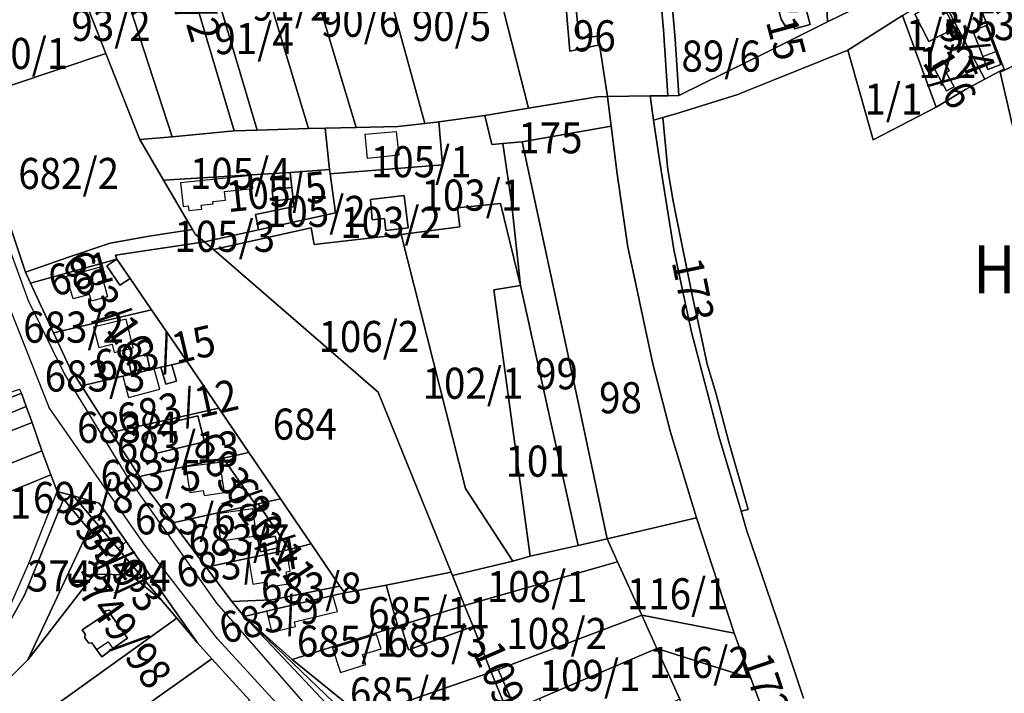
# Model space of a CAD drawing. Extents: x -500576 to -488841, y -1288003 to -1275665.
# Drawn here: x -496192 to -495844, y -1285161 to -1284922 of the extents above; entities that cross this region are included whole.
import ezdxf
from ezdxf.enums import TextEntityAlignment as Align

# ---------------------------------------------------------------- set-up
doc = ezdxf.new("R2010")
doc.units = 0
doc.header["$MEASUREMENT"] = 0
doc.linetypes.add('KK1', pattern=[1, 1])
for name, color, linetype in [('11', 7, 'CONTINUOUS'), ('41', 7, 'CONTINUOUS'), ('42', 7, 'CONTINUOUS'), ('43', 7, 'CONTINUOUS'), ('45', 7, 'CONTINUOUS')]:
    doc.layers.add(name, color=color, linetype=linetype)
doc.styles.add('ROMANS', font='ROMANS', dxfattribs={"height": 0.2})
doc.styles.add('txt', font='TXT', dxfattribs={"height": 0.2})

msp = doc.modelspace()

# ---------------------------------------------------------------- linework, layer by layer
at = {"layer": '11', "color": 134, "linetype": 'Continuous', "const_width": 0.1}
for points in [[(-495841.09, -1284959.81), (-495845.48, -1284940.95), (-495845.55, -1284940.66), (-495850.91, -1284943.42), (-495857.76, -1284947.12), (-495868.14, -1284953.3), (-495890.38, -1284964.89), (-495899.38, -1284933.15), (-495926, -1284943.89), (-495934.84, -1284947.46), (-495938.3, -1284948.85), (-495960.2, -1284955.68), (-495964.76, -1284956.98), (-495968.02, -1284957.99), (-495965.86, -1284972.78), (-495960.9, -1285003.67), (-495954.58, -1285032.88), (-495944.98, -1285069.66), (-495937.11, -1285096.18), (-495935.2, -1285102.78), (-495921.06, -1285144.33), (-495915.06, -1285162.35)], [(-496110.83, -1285163.18), (-496124.24, -1285148.43), (-496129.35, -1285142.81), (-496136.68, -1285134.11), (-496142.12, -1285127.65), (-496157.41, -1285109.5), (-496166.35, -1285098.9), (-496173.13, -1285090.85), (-496178.95, -1285089.32), (-496181.23, -1285083.33), (-496200.25, -1285091.19)]]:
    msp.add_lwpolyline(points, dxfattribs=at)
at = {"layer": '41', "color": 7, "linetype": 'KK1'}
for p, q in [((-495867.12, -1284912.77), (-495850.91, -1284943.42)), ((-495850.91, -1284943.42), (-495867.12, -1284912.77)), ((-496043.97, -1284958.48), (-496027.76, -1284956.28)), ((-496180.23, -1285033.18), (-496145.57, -1285025)), ((-496159.86, -1285068.38), (-496121.84, -1285059.78)), ((-496165.91, -1285118.47), (-496153, -1285118.79)), ((-496071.01, -1285168.86), (-496025.43, -1285153.13))]:
    msp.add_line(p, q, dxfattribs=at)
for points in [[(-496082.82, -1284847.84), (-496062.57, -1284834.29), (-496041.57, -1284820.22), (-496036.58, -1284835.06), (-496041.78, -1284838.89), (-496075.36, -1284862.78), (-496048.96, -1284959.1), (-496058.47, -1284960.16), (-496073.22, -1284960.57), (-496101.77, -1284865.66), (-496103.08, -1284861.31)], [(-495972.6, -1284835.05), (-495964.5, -1284925.98), (-495962.96, -1284949.28), (-495969.28, -1284949.37), (-495984.38, -1284949.59), (-495987.13, -1284931.33), (-495987.51, -1284928.17), (-495994.3, -1284928.99), (-495998.01, -1284893.85), (-496002.45, -1284842.25), (-495998.97, -1284841.15), (-495990.01, -1284839.25)], [(-495965.77, -1284873.64), (-495964.05, -1284892.75), (-495961.75, -1284914.31), (-495960.38, -1284929.31), (-495959.06, -1284949.16), (-495962.96, -1284949.28), (-495964.5, -1284925.98), (-495972.6, -1284835.05), (-495969.73, -1284834.2), (-495967.79, -1284853.94)], [(-496002.85, -1284837.57), (-496002.45, -1284842.25), (-495998.01, -1284893.85), (-495994.3, -1284928.99), (-495987.51, -1284928.17), (-495987.13, -1284931.33), (-495990.93, -1284932.15), (-495997.6, -1284933.57), (-496004.08, -1284858.27), (-496005.39, -1284842.8), (-496005.93, -1284838.19)], [(-496138.74, -1284886.32), (-496116.32, -1284961.71), (-496138.27, -1284963.86), (-496166.43, -1284877.15), (-496176.57, -1284877.98), (-496177.02, -1284867.1), (-496177.34, -1284864.31), (-496177.43, -1284864.16), (-496150.16, -1284847.99)], [(-496036.06, -1284860.14), (-496012.27, -1284953.71), (-496027.76, -1284956.28), (-496043.97, -1284958.48), (-496048.96, -1284959.1), (-496075.36, -1284862.78)], [(-496004.08, -1284858.27), (-495997.6, -1284933.57), (-495990.93, -1284932.15), (-495987.13, -1284931.33), (-495984.38, -1284949.59), (-495987.94, -1284949.68), (-496012.27, -1284953.71), (-496036.06, -1284860.14)], [(-496073.22, -1284960.57), (-496084.2, -1284960.72), (-496090.1, -1284960.85), (-496116.35, -1284873.81), (-496101.77, -1284865.66)], [(-496116.35, -1284873.81), (-496090.1, -1284960.85), (-496108.27, -1284961.47), (-496131.51, -1284883.22), (-496130.04, -1284882.73), (-496130.35, -1284881.63)], [(-496138.27, -1284963.86), (-496149.74, -1284964.75), (-496149.89, -1284964.5), (-496161.7, -1284934.39), (-496173.96, -1284903.14), (-496175.7, -1284898.7), (-496176.25, -1284885.57), (-496176.57, -1284877.98), (-496166.43, -1284877.15)], [(-496108.27, -1284961.47), (-496116.32, -1284961.71), (-496138.74, -1284886.32), (-496131.51, -1284883.22)], [(-496173.96, -1284903.14), (-496161.7, -1284934.39), (-496210.7, -1284950.7), (-496228.61, -1284898.01), (-496220.73, -1284917.35)], [(-495912.66, -1284924.09), (-495918.25, -1284925.58), (-495918.72, -1284923.83), (-495921.45, -1284924.58), (-495922.91, -1284922.27), (-495924.93, -1284914.89), (-495924.23, -1284912.14), (-495921.43, -1284911.4), (-495921.89, -1284909.67), (-495916.85, -1284908.33)], [(-495921.89, -1284909.67), (-495921.43, -1284911.4), (-495924.23, -1284912.14), (-495924.93, -1284914.89), (-495922.91, -1284922.27), (-495921.45, -1284924.58), (-495918.72, -1284923.83), (-495918.25, -1284925.58), (-495912.66, -1284924.09), (-495916.85, -1284908.33)], [(-495866.55, -1284915.72), (-495875.7, -1284920.41), (-495870.71, -1284930.14), (-495861.49, -1284925.42)], [(-495866.55, -1284915.72), (-495861.49, -1284925.42), (-495870.71, -1284930.14), (-495875.7, -1284920.41)], [(-495880.02, -1284920.92), (-495873.73, -1284937.99), (-495868.14, -1284953.3), (-495890.38, -1284964.89), (-495899.38, -1284933.15)], [(-495855.14, -1284926.32), (-495850.47, -1284924.46), (-495846.96, -1284933.63), (-495845.22, -1284938.27), (-495849.86, -1284940.07), (-495851.65, -1284935.39)], [(-495849.86, -1284940.07), (-495845.22, -1284938.27), (-495846.96, -1284933.63), (-495850.47, -1284924.46), (-495855.14, -1284926.32), (-495851.65, -1284935.39)], [(-495813.32, -1284925.85), (-495808.3, -1284948.52), (-495807.77, -1284951.66), (-495832.76, -1284957.81), (-495841.09, -1284959.81), (-495845.48, -1284940.95)], [(-496161.7, -1284934.39), (-496149.89, -1284964.5), (-496149.74, -1284964.75), (-496141.34, -1284979.14), (-496131.12, -1284996.65), (-496146.41, -1284998.91), (-496160.22, -1285001.38), (-496174.63, -1285006.29), (-496190.21, -1285011.64), (-496210.7, -1284950.7)], [(-495869.15, -1284938.94), (-495864.39, -1284947.53), (-495861.74, -1284946.11), (-495864.58, -1284941.04), (-495863.5, -1284940.45), (-495865.68, -1284936.86)], [(-495865.68, -1284936.86), (-495863.5, -1284940.45), (-495864.58, -1284941.04), (-495861.74, -1284946.11), (-495864.39, -1284947.53), (-495869.15, -1284938.94)], [(-495987.94, -1284949.68), (-495984.38, -1284949.59), (-495983.07, -1284960.08), (-496014.5, -1284965.6), (-496021.39, -1284966.19), (-496025.24, -1284966.52), (-496027.76, -1284956.28), (-496012.27, -1284953.71)], [(-495954.15, -1285020.93), (-495950.93, -1285035.36), (-495949.12, -1285044.22), (-495946.06, -1285054.38), (-495941.6, -1285071.32), (-495934.54, -1285095.58), (-495937.11, -1285096.18), (-495944.98, -1285069.66), (-495954.58, -1285032.88), (-495960.9, -1285003.67), (-495965.86, -1284972.78), (-495968.02, -1284957.99), (-495964.76, -1284956.98), (-495963.01, -1284975.5), (-495961.14, -1284986.64), (-495957.8, -1285003.02)], [(-496116.32, -1284961.71), (-496108.27, -1284961.47), (-496090.1, -1284960.85), (-496084.2, -1284960.72), (-496082.65, -1284975.43), (-496096.61, -1284976.39), (-496141.34, -1284979.14), (-496149.74, -1284964.75), (-496138.27, -1284963.86)], [(-496058.47, -1284960.16), (-496048.96, -1284959.1), (-496043.97, -1284958.48), (-496042.65, -1284973.72), (-496082.39, -1284976.87), (-496082.65, -1284975.43), (-496084.2, -1284960.72), (-496073.22, -1284960.57)], [(-495977.09, -1285002.83), (-495975.78, -1285009.39), (-495968.32, -1285044.1), (-495962, -1285068.3), (-495952.84, -1285098.55), (-495984.43, -1285105.97), (-495994.44, -1285058.74), (-496014.5, -1284965.6), (-495983.07, -1284960.08), (-495980.97, -1284976.9)], [(-495994.44, -1285058.74), (-495984.43, -1285105.97), (-495994.68, -1285108.35), (-496015.12, -1285016.46), (-496018.34, -1284986.94), (-496021.39, -1284966.19), (-496014.5, -1284965.6)], [(-496082.65, -1284975.43), (-496082.39, -1284976.87), (-496080.53, -1284990.73), (-496107.79, -1284996.77), (-496108.84, -1284991.29), (-496095.17, -1284988.5), (-496095.55, -1284985.7), (-496095.98, -1284981.79), (-496096.61, -1284976.39)], [(-496096.61, -1284976.39), (-496095.98, -1284981.79), (-496102.94, -1284982.48), (-496102.57, -1284986.43), (-496095.55, -1284985.7), (-496095.17, -1284988.5), (-496108.84, -1284991.29), (-496107.79, -1284996.77), (-496126.88, -1285001), (-496130.15, -1284998.31), (-496131.12, -1284996.65), (-496141.34, -1284979.14)], [(-496095.98, -1284981.79), (-496095.55, -1284985.7), (-496102.57, -1284986.43), (-496102.94, -1284982.48)], [(-496056.19, -1284984.59), (-496054.86, -1284996.03), (-496062.68, -1284996.94), (-496063.18, -1284992.67), (-496067.57, -1284993.18), (-496068.18, -1284985.98)], [(-496068.18, -1284985.98), (-496067.57, -1284993.18), (-496063.18, -1284992.67), (-496062.68, -1284996.94), (-496054.86, -1284996.03), (-496056.19, -1284984.59)], [(-496022.22, -1284987.43), (-496015.12, -1285016.46), (-496024.53, -1285017.99), (-496011.65, -1285112.15), (-496017.8, -1285113.87), (-496034.52, -1285088.25), (-496057.36, -1284998.37), (-496036.54, -1284995.72), (-496037.4, -1284988.94)], [(-496057.36, -1284998.37), (-496034.52, -1285088.25), (-496017.8, -1285113.87), (-496039.14, -1285118.96), (-496039.63, -1285117.75), (-496065.41, -1285054.15), (-496123.62, -1285003.72), (-496089.15, -1284996.05), (-496088.1, -1285001.86)], [(-496160.22, -1285001.38), (-496146.41, -1284998.91), (-496131.12, -1284996.65), (-496130.15, -1284998.31), (-496126.88, -1285001), (-496158.39, -1285005.72), (-496157.81, -1285007.09), (-496188.38, -1285015.59), (-496190.21, -1285011.64), (-496174.63, -1285006.29)], [(-496065.41, -1285054.15), (-496039.63, -1285117.75), (-496062.63, -1285122.4), (-496077.28, -1285125.09), (-496078.96, -1285122.74), (-496089.08, -1285107.76), (-496099.94, -1285091.86), (-496111.13, -1285075.47), (-496121.84, -1285059.78), (-496133.14, -1285043.19), (-496145.57, -1285025), (-496153.15, -1285013.91), (-496157.81, -1285007.09), (-496158.39, -1285005.72), (-496126.88, -1285001), (-496124.45, -1285003), (-496123.62, -1285003.72)], [(-496145.57, -1285025), (-496180.23, -1285033.18), (-496188.38, -1285015.59), (-496157.81, -1285007.09), (-496161.41, -1285009.42), (-496156.81, -1285016.3), (-496153.15, -1285013.91)], [(-496157.81, -1285007.09), (-496153.15, -1285013.91), (-496156.81, -1285016.3), (-496161.41, -1285009.42)], [(-495994.68, -1285108.35), (-496011.65, -1285112.15), (-496024.53, -1285017.99), (-496015.12, -1285016.46)], [(-496153.86, -1285042.24), (-496152.86, -1285046.81), (-496146.3, -1285045.4), (-496147.28, -1285040.83)], [(-496147.28, -1285040.83), (-496146.3, -1285045.4), (-496152.86, -1285046.81), (-496153.86, -1285042.24)], [(-496136.82, -1285050.21), (-496138.47, -1285044.44), (-496133.14, -1285043.19), (-496121.84, -1285059.78), (-496159.86, -1285068.38), (-496170.38, -1285051.91), (-496155.74, -1285048.48), (-496144.63, -1285045.88), (-496142.28, -1285045.33), (-496140.56, -1285051.28)], [(-496138.47, -1285044.44), (-496136.82, -1285050.21), (-496140.56, -1285051.28), (-496142.28, -1285045.33)], [(-496244.47, -1285071.06), (-496227.97, -1285064.88), (-496192.24, -1285053.04), (-496191.6, -1285054.52), (-496259.1, -1285081.97), (-496305.73, -1285101.01), (-496308.86, -1285102.22), (-496310.01, -1285099.13), (-496307.97, -1285098.34), (-496275.13, -1285083.06)], [(-496191.6, -1285054.52), (-496189.91, -1285059.17), (-496303.47, -1285106.15), (-496305.73, -1285101.01), (-496259.1, -1285081.97)], [(-496189.91, -1285059.17), (-496187.83, -1285064.85), (-496231.79, -1285082.05), (-496241.98, -1285085.97), (-496260.8, -1285093.71), (-496264.57, -1285095.38), (-496284.46, -1285103.83), (-496299.42, -1285109.92), (-496350.01, -1285130.5), (-496381.77, -1285143.74), (-496404.96, -1285153.41), (-496417.64, -1285158.94), (-496419.12, -1285154.45), (-496384.57, -1285139.45), (-496351.56, -1285126.47), (-496315.09, -1285111.33), (-496303.47, -1285106.15)], [(-496146.24, -1285066.61), (-496144.13, -1285075.81), (-496126.88, -1285071.75), (-496129.2, -1285062.54)], [(-496129.2, -1285062.54), (-496126.88, -1285071.75), (-496144.13, -1285075.81), (-496146.24, -1285066.61)], [(-496187.83, -1285064.85), (-496184.37, -1285074.84), (-496227.46, -1285092.15), (-496231.79, -1285082.05)], [(-496184.37, -1285074.84), (-496181.23, -1285083.33), (-496200.25, -1285091.19), (-496202.17, -1285091.99), (-496227.45, -1285102.89), (-496231.51, -1285093.84), (-496227.46, -1285092.15)], [(-496099.94, -1285091.86), (-496107.84, -1285093.61), (-496108.84, -1285093.85), (-496120.2, -1285077.46), (-496111.13, -1285075.47)], [(-496120.2, -1285077.46), (-496108.84, -1285093.85), (-496138.06, -1285100.36), (-496147.25, -1285088.12), (-496149.9, -1285083.97)], [(-496142.12, -1285127.65), (-496153, -1285118.79), (-496165.91, -1285118.47), (-496189.37, -1285148.76), (-496167.81, -1285102.72), (-496176.78, -1285091.93), (-496178.95, -1285089.32), (-496173.13, -1285090.85), (-496166.35, -1285098.9), (-496157.41, -1285109.5)], [(-496173.13, -1285090.85), (-496164.14, -1285093.34), (-496162.28, -1285095.98), (-496166.35, -1285098.9)], [(-496089.08, -1285107.76), (-496095.96, -1285109.54), (-496096.81, -1285109.76), (-496107.84, -1285093.61), (-496099.94, -1285091.86)], [(-496162.28, -1285095.98), (-496154.58, -1285106.94), (-496157.41, -1285109.5), (-496166.35, -1285098.9)], [(-495952.84, -1285098.55), (-495939.56, -1285139.32), (-495972.22, -1285132.97), (-495980.76, -1285114.09), (-495984.43, -1285105.97)], [(-496154.58, -1285106.94), (-496129.35, -1285142.81), (-496136.68, -1285134.11), (-496142.12, -1285127.65), (-496157.41, -1285109.5)], [(-496089.08, -1285107.76), (-496078.96, -1285122.74), (-496103.06, -1285127.62), (-496117.17, -1285128.18), (-496126.3, -1285116.02), (-496111.26, -1285112.83), (-496096.81, -1285109.76), (-496095.96, -1285109.54)], [(-496107.09, -1285110.59), (-496100.75, -1285109.16), (-496101.81, -1285105.07), (-496108.03, -1285106.34)], [(-496108.03, -1285106.34), (-496101.81, -1285105.07), (-496100.75, -1285109.16), (-496107.09, -1285110.59)], [(-495994.68, -1285108.35), (-495984.43, -1285105.97), (-495980.76, -1285114.09), (-496034.87, -1285129.6), (-496039.14, -1285118.96), (-496017.8, -1285113.87), (-496011.65, -1285112.15)], [(-495980.76, -1285114.09), (-495972.22, -1285132.97), (-496023.01, -1285152.17), (-496025.43, -1285153.13), (-496031.9, -1285137.01), (-496034.87, -1285129.6)], [(-496039.14, -1285118.96), (-496034.87, -1285129.6), (-496057.43, -1285136.59), (-496058.44, -1285136.9), (-496062.63, -1285122.4), (-496039.63, -1285117.75)], [(-496103.06, -1285127.62), (-496078.96, -1285122.74), (-496077.28, -1285125.09), (-496081.44, -1285126.11), (-496104.99, -1285131.55), (-496112.84, -1285133.46), (-496117.17, -1285128.18)], [(-496077.28, -1285125.09), (-496062.63, -1285122.4), (-496058.44, -1285136.9), (-496095.83, -1285148.68), (-496112.84, -1285133.46), (-496104.99, -1285131.55), (-496081.44, -1285126.11)], [(-496170.12, -1285138.25), (-496169.02, -1285139.78), (-496169.21, -1285141.03), (-496167.72, -1285142.92), (-496166.74, -1285142.84), (-496165.01, -1285145.2), (-496163.18, -1285147.76), (-496159.32, -1285144.79), (-496154.05, -1285141.14), (-496159.9, -1285132.97), (-496159.85, -1285131.86), (-496160.49, -1285131.27), (-496161.85, -1285131.49), (-496162.1, -1285132.85)], [(-496154.05, -1285141.14), (-496159.32, -1285144.79), (-496163.18, -1285147.76), (-496165.01, -1285145.2), (-496166.74, -1285142.84), (-496167.72, -1285142.92), (-496169.21, -1285141.03), (-496169.02, -1285139.78), (-496170.12, -1285138.25), (-496162.1, -1285132.85), (-496161.85, -1285131.49), (-496160.49, -1285131.27), (-496159.85, -1285131.86), (-496159.9, -1285132.97)], [(-496034.87, -1285129.6), (-496031.9, -1285137.01), (-496054.75, -1285145.23), (-496057.43, -1285136.59)], [(-496136.68, -1285134.11), (-496129.35, -1285142.81), (-496124.24, -1285148.43), (-496164.4, -1285176.88), (-496202.6, -1285203.94), (-496214.49, -1285189.83)], [(-496021.72, -1285209.18), (-496006.53, -1285221.59), (-495995.56, -1285230.54), (-495983.56, -1285251.51), (-495978.95, -1285260.5), (-495975.25, -1285268.79), (-495972.12, -1285276.57), (-495966.37, -1285291.42), (-495975.39, -1285296.16), (-495985.67, -1285276.39), (-495999.85, -1285258.26), (-496015.31, -1285235.73), (-496033.38, -1285218.49), (-496050.12, -1285199.99), (-496112.84, -1285133.46), (-496095.83, -1285148.68), (-496071.01, -1285168.86), (-496054.11, -1285182.78), (-496036.69, -1285196.97)], [(-495972.22, -1285132.97), (-495966.87, -1285144.81), (-496008.38, -1285162.48), (-496016.83, -1285166.3), (-496023.01, -1285152.17)], [(-495939.56, -1285139.32), (-495933.64, -1285155.26), (-495966.87, -1285144.81), (-495972.22, -1285132.97)], [(-496031.9, -1285137.01), (-496025.43, -1285153.13), (-496071.01, -1285168.86), (-496095.83, -1285148.68), (-496058.44, -1285136.9), (-496057.43, -1285136.59), (-496054.75, -1285145.23)], [(-495966.87, -1285144.81), (-495958.76, -1285162.75), (-495999.74, -1285180.59), (-496008.38, -1285162.48)], [(-495921.58, -1285186.78), (-495909.15, -1285216.08), (-495891.91, -1285268.69), (-495909.49, -1285272.41), (-495916.79, -1285255.98), (-495926.33, -1285234.53), (-495935.46, -1285214.29), (-495944.57, -1285194.09), (-495951.72, -1285178.25), (-495958.76, -1285162.75), (-495966.87, -1285144.81), (-495933.64, -1285155.26), (-495925.94, -1285175.98), (-495923.5, -1285180.97)], [(-496124.24, -1285148.43), (-496110.83, -1285163.18), (-496151.4, -1285191.87), (-496164.4, -1285176.88)], [(-496016.83, -1285166.3), (-496019.63, -1285167.58), (-496025.43, -1285153.13), (-496023.01, -1285152.17)]]:
    msp.add_lwpolyline(points, close=True, dxfattribs=at)
for points in [[(-495900.09, -1284834.62), (-495893.31, -1284866.6), (-495889.24, -1284884.87), (-495883.25, -1284911.75), (-495886.9, -1284913.54), (-495906.49, -1284923.21), (-495907.63, -1284899.25), (-495908.66, -1284878.71), (-495909.5, -1284858.54), (-495910.48, -1284837.54), (-495903.48, -1284835.6)], [(-495842.53, -1284895.47), (-495836.18, -1284886.61), (-495831.61, -1284884.09), (-495824.59, -1284897.9), (-495818.44, -1284912.21), (-495816.71, -1284916.25), (-495813.32, -1284925.85), (-495845.48, -1284940.95), (-495845.55, -1284940.66), (-495844.05, -1284939.89), (-495857.36, -1284905.25), (-495854.56, -1284903.09)], [(-495907.63, -1284899.25), (-495906.49, -1284923.21), (-495927.09, -1284933.38), (-495959.06, -1284949.16), (-495960.38, -1284929.31), (-495961.75, -1284914.31)], [(-495867.12, -1284912.77), (-495857.36, -1284905.25), (-495844.05, -1284939.89), (-495845.55, -1284940.66), (-495850.91, -1284943.42)], [(-495850.91, -1284943.42), (-495857.76, -1284947.12), (-495868.14, -1284953.3), (-495873.73, -1284937.99), (-495880.02, -1284920.92), (-495867.12, -1284912.77)], [(-495880.02, -1284920.92), (-495899.38, -1284933.15), (-495926, -1284943.89), (-495934.84, -1284947.46), (-495938.3, -1284948.85), (-495960.2, -1284955.68), (-495964.76, -1284956.98), (-495968.02, -1284957.99), (-495969.28, -1284949.37), (-495962.96, -1284949.28), (-495959.06, -1284949.16), (-495927.09, -1284933.38), (-495906.49, -1284923.21), (-495886.9, -1284913.54)], [(-495915.06, -1285162.35), (-495921.06, -1285144.33), (-495935.2, -1285102.78), (-495937.11, -1285096.18), (-495934.54, -1285095.58), (-495941.6, -1285071.32), (-495946.06, -1285054.38), (-495949.12, -1285044.22), (-495950.93, -1285035.36), (-495954.15, -1285020.93), (-495957.8, -1285003.02), (-495961.14, -1284986.64), (-495963.01, -1284975.5), (-495964.76, -1284956.98), (-495960.2, -1284955.68), (-495938.3, -1284948.85), (-495934.84, -1284947.46), (-495926, -1284943.89), (-495899.38, -1284933.15), (-495890.38, -1284964.89), (-495868.14, -1284953.3), (-495857.76, -1284947.12), (-495850.91, -1284943.42), (-495845.55, -1284940.66), (-495845.48, -1284940.95), (-495841.09, -1284959.81)], [(-496210.7, -1284950.7), (-496190.21, -1285011.64), (-496188.38, -1285015.59), (-496180.23, -1285033.18), (-496174.64, -1285045.24), (-496170.38, -1285051.91), (-496159.86, -1285068.38), (-496149.9, -1285083.97), (-496147.25, -1285088.12), (-496138.06, -1285100.36), (-496126.3, -1285116.02), (-496117.17, -1285128.18), (-496112.84, -1285133.46), (-496050.12, -1285199.99)], [(-495925.94, -1285175.98), (-495933.64, -1285155.26), (-495939.56, -1285139.32), (-495952.84, -1285098.55), (-495962, -1285068.3), (-495968.32, -1285044.1), (-495975.78, -1285009.39), (-495977.09, -1285002.83), (-495980.97, -1284976.9), (-495983.07, -1284960.08), (-495984.38, -1284949.59), (-495969.28, -1284949.37), (-495968.02, -1284957.99), (-495965.86, -1284972.78), (-495960.9, -1285003.67), (-495954.58, -1285032.88), (-495944.98, -1285069.66), (-495937.11, -1285096.18), (-495935.2, -1285102.78), (-495921.06, -1285144.33), (-495915.06, -1285162.35)], [(-496027.76, -1284956.28), (-496025.24, -1284966.52), (-496021.39, -1284966.19), (-496018.34, -1284986.94), (-496015.12, -1285016.46), (-496022.22, -1284987.43), (-496037.4, -1284988.94), (-496036.54, -1284995.72), (-496057.36, -1284998.37), (-496088.1, -1285001.86), (-496089.15, -1284996.05), (-496123.62, -1285003.72), (-496124.45, -1285003), (-496126.88, -1285001), (-496107.79, -1284996.77), (-496080.53, -1284990.73), (-496082.39, -1284976.87), (-496042.65, -1284973.72), (-496043.97, -1284958.48)], [(-496145.57, -1285025), (-496133.14, -1285043.19), (-496138.47, -1285044.44), (-496142.28, -1285045.33), (-496144.63, -1285045.88), (-496155.74, -1285048.48), (-496170.38, -1285051.91), (-496174.64, -1285045.24), (-496180.23, -1285033.18)], [(-496110.83, -1285163.18), (-496124.24, -1285148.43), (-496129.35, -1285142.81), (-496154.58, -1285106.94), (-496162.28, -1285095.98), (-496164.14, -1285093.34), (-496173.13, -1285090.85), (-496178.95, -1285089.32), (-496181.23, -1285083.33), (-496184.37, -1285074.84), (-496187.83, -1285064.85), (-496189.91, -1285059.17), (-496191.6, -1285054.52), (-496192.24, -1285053.04)], [(-496121.84, -1285059.78), (-496111.13, -1285075.47), (-496120.2, -1285077.46), (-496149.9, -1285083.97), (-496159.86, -1285068.38)], [(-496200.25, -1285091.19), (-496181.23, -1285083.33), (-496178.95, -1285089.32), (-496176.78, -1285091.93), (-496190.49, -1285125.97), (-496198.87, -1285141.01)], [(-496198.87, -1285141.01), (-496190.49, -1285125.97), (-496176.78, -1285091.93), (-496167.81, -1285102.72), (-496189.37, -1285148.76), (-496201.05, -1285160.27)], [(-496126.3, -1285116.02), (-496138.06, -1285100.36), (-496108.84, -1285093.85), (-496107.84, -1285093.61), (-496096.81, -1285109.76)], [(-496096.81, -1285109.76), (-496111.26, -1285112.83), (-496126.3, -1285116.02)], [(-496153, -1285118.79), (-496142.12, -1285127.65), (-496136.68, -1285134.11), (-496214.49, -1285189.83), (-496215.48, -1285188.65), (-496224.11, -1285178.4), (-496214.43, -1285173.46), (-496201.05, -1285160.27), (-496189.37, -1285148.76), (-496165.91, -1285118.47)], [(-496025.43, -1285153.13), (-496019.63, -1285167.58), (-496031.68, -1285172.93), (-496047.72, -1285179.99), (-496054.11, -1285182.78), (-496071.01, -1285168.86)]]:
    msp.add_lwpolyline(points, dxfattribs=at)
at = {"layer": '42', "color": 30, "linetype": 'Continuous'}
for p, q in [((-495851.65, -1284935.39), (-495846.96, -1284933.63)), ((-495851.65, -1284935.39), (-495846.96, -1284933.63)), ((-496223.31, -1284955.73), (-496181.9, -1285059.42)), ((-496069.22, -1284971.47), (-496070.07, -1284962.84)), ((-496119.75, -1284983.14), (-496109.82, -1284982.11)), ((-496173.35, -1285021.11), (-496175.65, -1285013.11)), ((-496166.12, -1285031.09), (-496164.26, -1285038.33)), ((-496155.74, -1285048.48), (-496153.7, -1285056.06)), ((-496133.41, -1285080.5), (-496132, -1285089.66)), ((-496122.53, -1285097.08), (-496121.19, -1285106.75)), ((-496111.26, -1285112.83), (-496109.79, -1285122.01)), ((-496103.01, -1285139.03), (-496094.63, -1285137.04)), ((-496165.01, -1285145.2), (-496160.97, -1285142.41)), ((-496078.76, -1285153.3), (-496069.83, -1285150.51))]:
    msp.add_line(p, q, dxfattribs=at)
at = {"layer": '42', "color": 30, "linetype": 'KK1'}
for p, q in [((-496122.53, -1285097.08), (-496109.8, -1285095.23)), ((-496104.99, -1285131.55), (-496103.01, -1285139.03)), ((-496112.84, -1285133.46), (-496081.16, -1285163.86)), ((-496160.97, -1285142.41), (-496159.32, -1285144.79)), ((-496081.64, -1285144.74), (-496078.76, -1285153.3))]:
    msp.add_line(p, q, dxfattribs=at)
for points in [[(-495933.66, -1285403.73), (-495950.94, -1285353.83), (-495962.97, -1285326.05), (-495978.97, -1285299.81), (-496007.9, -1285254.63), (-496025.05, -1285233.25), (-496091.87, -1285163.75), (-496122.46, -1285128.81), (-496153.85, -1285084.46), (-496176.47, -1285047.4), (-496189.15, -1285021.8), (-496227.67, -1284915.81), (-496237.33, -1284878.79)], [(-496070.07, -1284962.84), (-496059.07, -1284961.91), (-496058.14, -1284970.29), (-496069.22, -1284971.47)], [(-496109.82, -1284982.11), (-496110.28, -1284977.45), (-496135.33, -1284980.05)], [(-496135.33, -1284980.05), (-496134.39, -1284988.48), (-496132.6, -1284988.28), (-496132.42, -1284989.91), (-496127.86, -1284989.41), (-496128.01, -1284988), (-496123.82, -1284987.55), (-496123.91, -1284986.7), (-496119.43, -1284986.23), (-496119.75, -1284983.14)], [(-496175.65, -1285013.11), (-496164, -1285009.97), (-496161.19, -1285020.41), (-496166.88, -1285021.94), (-496167.52, -1285019.55), (-496173.35, -1285021.11)], [(-496164.26, -1285038.33), (-496159.52, -1285037.11), (-496158.75, -1285040.12), (-496152.04, -1285038.4), (-496154.62, -1285028.34), (-496166.12, -1285031.09)], [(-496153.7, -1285056.06), (-496142.68, -1285053.09), (-496144.63, -1285045.88)], [(-495924.45, -1285474.01), (-495936.44, -1285419.15), (-495948.38, -1285384.41), (-495960.95, -1285352.55), (-495980.38, -1285315.16), (-495994.08, -1285291.48), (-496026.97, -1285245.28), (-496122.3, -1285141.39), (-496148.18, -1285107.91), (-496181.9, -1285059.42)], [(-496132, -1285089.66), (-496127.28, -1285088.93), (-496127.01, -1285090.68), (-496119.84, -1285089.57), (-496121.48, -1285078.97), (-496133.41, -1285080.5)], [(-496199.91, -1285137.55), (-496195.15, -1285128.7), (-496188.86, -1285114.43), (-496178.95, -1285089.32)], [(-496121.19, -1285106.75), (-496108.45, -1285104.98), (-496109.8, -1285095.23)], [(-496109.79, -1285122.01), (-496104.86, -1285121.22), (-496104.56, -1285123.11), (-496097.25, -1285121.95), (-496097.92, -1285117.72), (-496096.54, -1285117.5), (-496097.11, -1285113.95), (-496095.26, -1285113.65), (-496095.96, -1285109.54)], [(-496094.63, -1285137.04), (-496095.04, -1285135.32), (-496079.86, -1285131.7), (-496081.44, -1285126.11)], [(-496069.83, -1285150.51), (-496070.94, -1285146.96), (-496064.42, -1285144.92), (-496066.04, -1285139.9), (-496081.64, -1285144.74)]]:
    msp.add_lwpolyline(points, dxfattribs=at)

# ---------------------------------------------------------------- texts
at = {"layer": '43', "color": 4, "linetype": 'Continuous', "style": 'txt', "oblique": 10, "width": 0.882353}
msp.add_text('Horn%%225 siho%%157', height=17, dxfattribs=at).set_placement((-495854.97, -1285019.22))
at = {"layer": '45', "color": 7, "linetype": 'Continuous', "style": 'ROMANS', "oblique": 10, "width": 0.909091}
for s, rotation, p in [('92/2', 286.53619, (-496124.78, -1284914.479)), ('89/15', 284.87462, (-495918.47, -1284917.629)), ('3/4', 291.00526, (-495850.41, -1284929.77)), ('1/6', 301.26121, (-495858.48, -1284940.559)), ('105/5', 5.95876, (-496102.061, -1284977.72)), ('681', 15.52716, (-496172.24, -1285006.88)), ('683/16', 304.35518, (-496156.51, -1285020.441)), ('173', 281.72335, (-495948.63, -1285016.891)), ('683/15', 13.17803, (-496145.66, -1285035.01)), ('683/12', 12.77696, (-496137.601, -1285054.07)), ('683/10', 304.69896, (-496110.47, -1285084.61)), ('683/11', 304.35518, (-496098.771, -1285100.5)), ('694/9', 309.5118, (-496158.311, -1285103.809)), ('694/3', 310.14206, (-496151.72, -1285112.289)), ('683/14', 9.4538, (-496116.21, -1285109.02)), ('3749/98', 305.61569, (-496152.51, -1285133.06)), ('683/9', 13.23532, (-496105.281, -1285128.47)), ('109/2', 293.64087, (-496015.1, -1285157.47)), ('172', 288.77073, (-495923.121, -1285156.039))]:
    msp.add_text(s, height=11, rotation=rotation, dxfattribs=at).set_placement(p, align=Align.TOP_CENTER)
for s, p in [('91/2', (-496096.011, -1284911.73)), ('90/6', (-496071.681, -1284917.45)), ('93/2', (-496159.901, -1284918.93)), ('90/5', (-496039.521, -1284918.93)), ('3/5', (-495856.78, -1284918.97)), ('3/1', (-495837.491, -1284918.63)), ('91/4', (-496109.341, -1284923.58)), ('96', (-495988.98, -1284922.6)), ('1/5', (-495868.5, -1284922.24)), ('680/1', (-496192.88, -1284928.85)), ('89/6', (-495944.151, -1284929.77)), ('1/2', (-495864.181, -1284932.06)), ('1/1', (-495883.22, -1284944.98)), ('175', (-496004.54, -1284958.66)), ('105/1', (-496050.22, -1284967.13)), ('682/2', (-496174.901, -1284971.29)), ('105/4', (-496114.201, -1284971.26)), ('103/1', (-496032.3, -1284978.94)), ('105/2', (-496087.651, -1284984.7)), ('103/2', (-496061.04, -1284988.59)), ('105/3', (-496119.711, -1284993.51)), ('683/2', (-496173.171, -1285025.63)), ('106/2', (-496068.72, -1285028.95)), ('683/3', (-496165.571, -1285042.91)), ('102/1', (-496031.91, -1285045.48)), ('99', (-496002.38, -1285042.14)), ('98', (-495979.731, -1285050.6)), ('683/4', (-496154.101, -1285061.05)), ('684', (-496091.381, -1285059.94)), ('683/13', (-496136.28, -1285068.02)), ('101', (-496009.07, -1285073.05)), ('683/5', (-496145.811, -1285078.1)), ('704/1', (-496205.971, -1285087.83)), ('694/8', (-496169.73, -1285085.88)), ('683/6', (-496133.641, -1285093.44)), ('683/7', (-496114.661, -1285100.88)), ('3749/94', (-496164.251, -1285113.64)), ('683/8', (-496089.08, -1285117.93)), ('108/1', (-496009.19, -1285117.39)), ('116/1', (-495959.68, -1285119.95)), ('685/11', (-496047.391, -1285126.61)), ('685/1', (-496076.371, -1285136.69)), ('685/3', (-496044.601, -1285136.77)), ('108/2', (-496002.321, -1285134)), ('116/2', (-495951.86, -1285144.22)), ('109/1', (-495990.5, -1285148.85)), ('685/4', (-496057.621, -1285154.98))]:
    msp.add_text(s, height=11, dxfattribs=at).set_placement(p, align=Align.TOP_CENTER)

doc.saveas('drawing.dxf')
